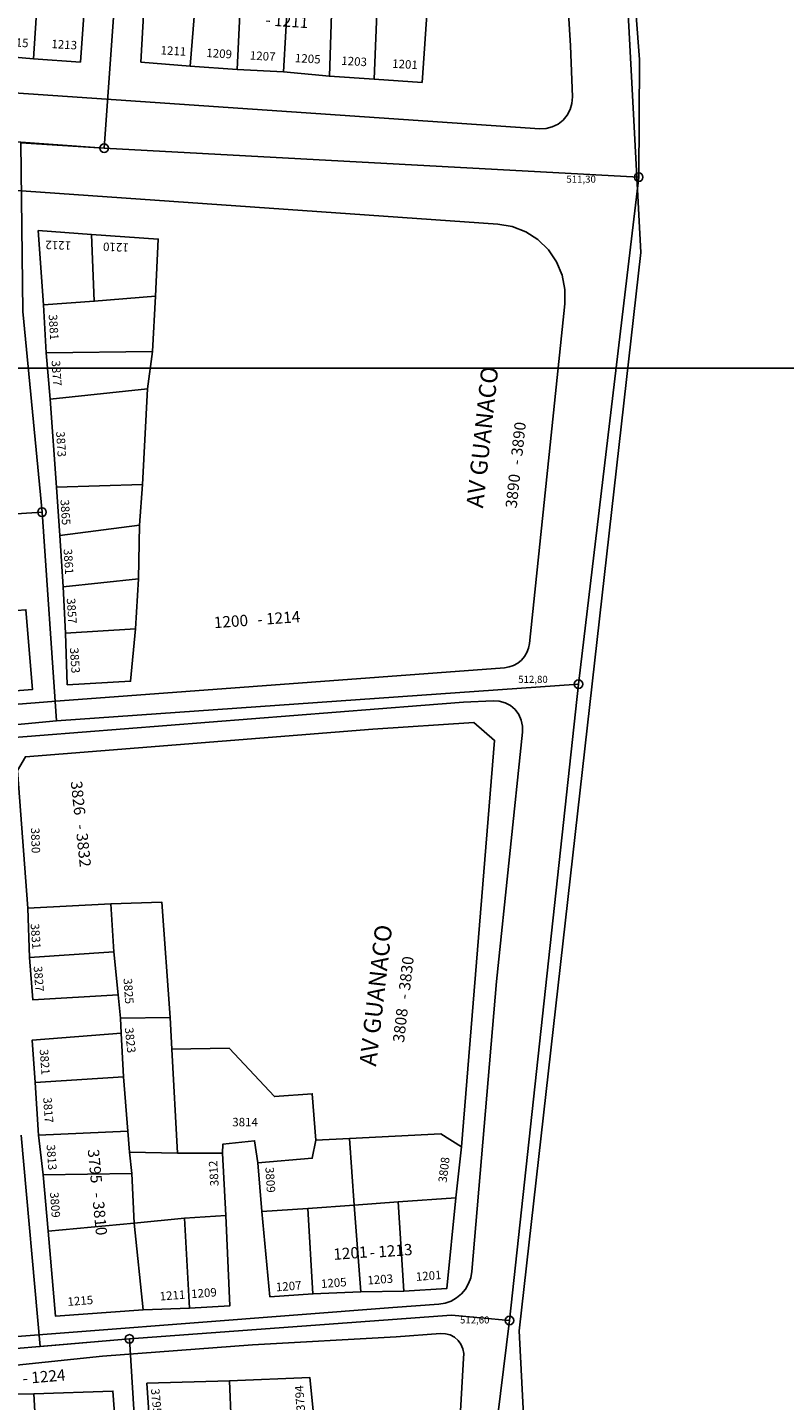
# Model space of a CAD drawing. Extents: x 341800 to 346491, y 6300802 to 6307000.
# Drawn here: x 345822 to 345956, y 6304417 to 6304660 of the extents above; entities that cross this region are included whole.
import ezdxf

# ---------------------------------------------------------------- set-up
doc = ezdxf.new("R2010")
doc.units = 0
doc.header["$MEASUREMENT"] = 0
doc.layers.get('0').update_dxf_attribs({"linetype": 'CONTINUOUS'})
for name, color, linetype in [('1010', 7, 'CONTINUOUS'), ('1400', 7, 'CONTINUOUS'), ('1500', 7, 'CONTINUOUS'), ('2000', 7, 'CONTINUOUS'), ('2510', 7, 'CONTINUOUS'), ('LIMITE_PREDIAL', 7, 'CONTINUOUS')]:
    doc.layers.add(name, color=color, linetype=linetype)

msp = doc.modelspace()

# ---------------------------------------------------------------- linework, layer by layer
at = {"color": 3}
for points in [[(345400, 6304600), (346300, 6304600), (346300, 6305200), (345400, 6305200), (345400, 6304600)], [(345400, 6304000), (346300, 6304000), (346300, 6304600), (345400, 6304600), (345400, 6304000)]]:
    msp.add_lwpolyline(points, dxfattribs=at)
at = {"color": 1}
msp.add_lwpolyline([(345921.84, 6304788.22), (345930.72, 6304620.44), (345909.22, 6304429.75), (345933.99, 6303947.44), (345884.45, 6303354.37), (345847.06, 6303169.3), (345849.4, 6303139.85), (345856.41, 6303103.4), (345853.48, 6303102.96), (345626.02, 6303052.49), (345589.56, 6303197.76), (345586.46, 6303227.33), (345086.16, 6303266.77), (345061.07, 6303267.01), (344937.33, 6303250.61), (344923.15, 6303244.89), (344972.97, 6303195.87), (344556.24, 6303156.19)], dxfattribs=at)
at = {"color": 10}
for points in [[(345843.26, 6304744), (345843.1, 6304740.48), (345835.83, 6304638.88)], [(345924.03, 6304738.78), (345930.49, 6304654.58), (345930.34, 6304633.75)], [(345775.96, 6304643.15), (345835.83, 6304638.88)], [(345821.48, 6304610.01), (345821.08, 6304639.82), (345835.83, 6304638.88)], [(345835.83, 6304638.88), (345930.34, 6304633.75)], [(345919.71, 6304544.08), (345930.34, 6304633.75)], [(345824.86, 6304574.5), (345821.48, 6304610.01)], [(345716.58, 6304567.54), (345824.86, 6304574.5)], [(345816.16, 6304536.53), (345827.41, 6304537.61), (345824.86, 6304574.5)], [(345816.16, 6304536.53), (345827.41, 6304537.61), (345919.71, 6304544.08)], [(345919.71, 6304544.08), (345907.51, 6304431.56)], [(345821.15, 6304464.33), (345824.55, 6304426.96), (345840.3, 6304428.3)], [(345840.3, 6304428.3), (345897.23, 6304432.51), (345907.51, 6304431.56)], [(345905.19, 6304359.19), (345904.29, 6304405.77), (345907.51, 6304431.56)], [(345804.4, 6304425.24), (345840.3, 6304428.3)], [(345844.84, 6304354.47), (345840.3, 6304428.3)]]:
    msp.add_lwpolyline(points, dxfattribs=at)
at = {"layer": '1400', "color": 2}
for points in [[(345783.45, 6304671.9), (345782.55, 6304657.2), (345789.25, 6304656.9), (345799.15, 6304656.3), (345808.55, 6304655.7), (345815.25, 6304655.4), (345823.35, 6304654.7), (345831.65, 6304654.1)], [(345831.65, 6304654.1), (345832.75, 6304669.9)], [(345843.15, 6304668.7), (345842.35, 6304654.1), (345851.05, 6304653.4), (345859.35, 6304652.8), (345867.55, 6304652.4), (345875.65, 6304651.6), (345883.55, 6304651.1), (345892.05, 6304650.5), (345893.05, 6304665.1)], [(345843.5, 6304596.3), (345844.4, 6304602.9), (345844.9, 6304612.7), (345845.4, 6304622.8), (345833.6, 6304623.6), (345824.2, 6304624.3), (345825.1, 6304611.2), (345825.6, 6304602.7), (345826.3, 6304594.5), (345827.4, 6304578.9), (345828, 6304570.4), (345828.6, 6304561.3), (345829, 6304553.1), (345829.3, 6304544), (345840.5, 6304544.6), (345841.4, 6304553.9), (345841.9, 6304562.7), (345842.1, 6304572.2), (345842.6, 6304579.4), (345843.5, 6304596.3)], [(345815.4, 6304542.55), (345823.2, 6304543.15), (345822, 6304557.25)], [(345821.93, 6304531.25), (345883.33, 6304536.15), (345901.17, 6304537.29), (345904.86, 6304534.13), (345899.03, 6304462.25), (345898.03, 6304453.25), (345896.43, 6304437.25), (345888.83, 6304436.75), (345881.23, 6304436.65), (345872.73, 6304436.25), (345865.13, 6304435.75), (345863.73, 6304450.85), (345863.03, 6304459.45), (345862.43, 6304463.35), (345856.83, 6304462.75), (345856.73, 6304461.15), (345857.33, 6304450.15), (345858.03, 6304434.15), (345850.93, 6304433.75), (345842.73, 6304433.45), (345827.23, 6304432.35), (345825.93, 6304447.35), (345825.03, 6304457.35)], [(345825.03, 6304457.35), (345824.23, 6304464.35), (345823.63, 6304473.65), (345823.13, 6304481.15), (345838.83, 6304482.35), (345838.73, 6304485.05), (345838.33, 6304489.15), (345823.23, 6304488.25), (345822.63, 6304495.75), (345822.33, 6304504.45), (345820.53, 6304528.85)], [(345872.9, 6304414.48), (345872.2, 6304421.48), (345858, 6304420.88), (345843.4, 6304420.48), (345843.9, 6304412.78), (345844.2, 6304404.48), (345845.2, 6304396.08), (345845.4, 6304389.28), (345846.5, 6304380.98), (345847.1, 6304373.48), (345847.8, 6304357.08), (345876.3, 6304358.78), (345875.2, 6304374.88), (345874.8, 6304383.08), (345874.3, 6304390.98), (345874.1, 6304398.08), (345873.4, 6304406.48), (345872.9, 6304414.48)], [(345837.4, 6304419.08), (345837.9, 6304412.08), (345838.4, 6304404.08), (345838.9, 6304396.48), (345839.4, 6304388.58), (345840.1, 6304380.58), (345840.9, 6304372.38), (345841.1, 6304364.58), (345842, 6304356.28), (345827.5, 6304355.48), (345813, 6304354.48), (345812.5, 6304362.38), (345811.9, 6304370.18), (345811.3, 6304377.98), (345810.6, 6304385.88), (345810.3, 6304393.28), (345809.7, 6304401.98), (345808.9, 6304410.38), (345808.5, 6304418.28), (345823.4, 6304418.58), (345837.4, 6304419.08)]]:
    msp.add_lwpolyline(points, dxfattribs=at)
at = {"layer": '1500'}
for centre in [(345835.82, 6304638.88), (345930.33, 6304633.75), (345824.85, 6304574.5), (345919.7, 6304544.08), (345907.5, 6304431.56), (345840.29, 6304428.3)]:
    msp.add_circle(centre, 0.759, dxfattribs=at)
at = {"layer": '2000', "color": 1}
for points in [[(345597.94, 6304663.84), (345658.13, 6304659.7), (345716.71, 6304655.4), (345758.73, 6304652.83), (345912.83, 6304642.31), (345913.96, 6304642.36), (345915.06, 6304642.64), (345916.08, 6304643.14), (345916.97, 6304643.84), (345917.69, 6304644.71), (345918.22, 6304645.71), (345918.53, 6304646.8), (345918.6, 6304647.93), (345918.25, 6304656.99), (345913.98, 6304727.11)], [(345905.43, 6304625.45), (345720.96, 6304638.32)], [(345736.87, 6304533.89), (345828.06, 6304541.16), (345906.6, 6304547), (345907.43, 6304547.14), (345908.22, 6304547.41), (345908.95, 6304547.82), (345909.59, 6304548.34), (345910.14, 6304548.98), (345910.57, 6304549.7), (345910.86, 6304550.48), (345911.01, 6304551.3), (345917.29, 6304611.32), (345917.3, 6304613.89), (345916.8, 6304616.41), (345915.81, 6304618.78), (345914.36, 6304620.91), (345912.52, 6304622.7), (345910.36, 6304624.09), (345907.96, 6304625.02), (345905.43, 6304625.45)], [(345798.27, 6304427.03), (345886.86, 6304433.89), (345895.02, 6304434.47), (345896.12, 6304434.64), (345897.16, 6304435.01), (345898.13, 6304435.56), (345898.98, 6304436.27), (345899.7, 6304437.12), (345900.25, 6304438.08), (345900.63, 6304439.12), (345900.81, 6304440.22), (345905.22, 6304491.53), (345909.8, 6304535.61), (345909.81, 6304536.69), (345909.58, 6304537.74), (345909.13, 6304538.73), (345908.48, 6304539.59), (345907.66, 6304540.29), (345906.71, 6304540.81), (345905.67, 6304541.1), (345904.59, 6304541.16), (345899.38, 6304540.91), (345891.82, 6304540.34), (345809.42, 6304533.81)], [(345898.21, 6304404.2), (345899.39, 6304424.85), (345899.42, 6304425.71), (345899.25, 6304426.56), (345898.91, 6304427.35), (345898.4, 6304428.04), (345897.75, 6304428.6), (345896.99, 6304429), (345896.16, 6304429.23), (345895.3, 6304429.26), (345887.45, 6304428.69), (345862.07, 6304427.29), (345835.56, 6304425.25), (345810.13, 6304422.62), (345809.28, 6304422.47), (345808.48, 6304422.15), (345807.76, 6304421.69), (345807.14, 6304421.09), (345806.64, 6304420.39), (345806.29, 6304419.6), (345806.11, 6304418.76), (345806.08, 6304417.9), (345806.38, 6304413.79)]]:
    msp.add_lwpolyline(points, dxfattribs=at)
at = {"layer": 'LIMITE_PREDIAL', "color": 4}
for points in [[(345823.35, 6304654.7), (345824.35, 6304670.1), (345816.25, 6304670.4), (345815.25, 6304655.4), (345823.35, 6304654.7)], [(345823.35, 6304654.7), (345824.35, 6304670.1), (345832.75, 6304669.9), (345831.65, 6304654.1), (345823.35, 6304654.7)], [(345851.05, 6304653.4), (345852.25, 6304668), (345843.15, 6304668.7), (345842.35, 6304654.1), (345851.05, 6304653.4)], [(345851.05, 6304653.4), (345852.25, 6304668), (345860.05, 6304667.5), (345859.35, 6304652.8), (345851.05, 6304653.4)], [(345867.55, 6304652.4), (345868.35, 6304666.8), (345860.05, 6304667.5), (345859.35, 6304652.8), (345867.55, 6304652.4)], [(345875.65, 6304651.6), (345876.15, 6304666.4), (345868.35, 6304666.8), (345867.55, 6304652.4), (345875.65, 6304651.6)], [(345883.55, 6304651.1), (345884.15, 6304665.7), (345876.15, 6304666.4), (345875.65, 6304651.6), (345883.55, 6304651.1)], [(345892.05, 6304650.5), (345893.05, 6304665.1), (345884.15, 6304665.7), (345883.55, 6304651.1), (345892.05, 6304650.5)], [(345825.1, 6304611.2), (345834.1, 6304611.8), (345833.6, 6304623.6), (345824.2, 6304624.3), (345825.1, 6304611.2)], [(345833.6, 6304623.6), (345834.1, 6304611.8), (345844.9, 6304612.7), (345845.4, 6304622.8), (345833.6, 6304623.6)], [(345844.9, 6304612.7), (345834.1, 6304611.8), (345825.1, 6304611.2), (345825.6, 6304602.7), (345844.4, 6304602.9), (345844.9, 6304612.7)], [(345826.3, 6304594.5), (345843.5, 6304596.3), (345844.4, 6304602.9), (345825.6, 6304602.7), (345826.3, 6304594.5)], [(345826.3, 6304594.5), (345843.5, 6304596.3), (345842.6, 6304579.4), (345827.4, 6304578.9), (345826.3, 6304594.5)], [(345827.4, 6304578.9), (345842.6, 6304579.4), (345842.1, 6304572.2), (345828, 6304570.4), (345827.4, 6304578.9)], [(345828, 6304570.4), (345842.1, 6304572.2), (345841.9, 6304562.7), (345828.6, 6304561.3), (345828, 6304570.4)], [(345829, 6304553.1), (345841.4, 6304553.9), (345841.9, 6304562.7), (345828.6, 6304561.3), (345829, 6304553.1)], [(345823.2, 6304543.15), (345822, 6304557.25), (345814, 6304556.65), (345815.4, 6304542.55), (345823.2, 6304543.15)], [(345829.3, 6304544), (345840.5, 6304544.6), (345841.4, 6304553.9), (345829, 6304553.1), (345829.3, 6304544)], [(345899.03, 6304462.25), (345895.33, 6304464.55), (345879.23, 6304463.75), (345873.23, 6304463.45), (345872.63, 6304471.65), (345865.93, 6304471.15), (345857.93, 6304479.75), (345847.83, 6304479.55), (345847.53, 6304485.15), (345846.03, 6304505.55), (345837.03, 6304505.25), (345822.33, 6304504.45), (345820.53, 6304528.85), (345821.93, 6304531.25), (345883.33, 6304536.15), (345901.17, 6304537.29), (345904.86, 6304534.13), (345899.03, 6304462.25)], [(345822.33, 6304504.45), (345837.03, 6304505.25), (345837.53, 6304496.75), (345822.63, 6304495.75), (345822.33, 6304504.45)], [(345847.53, 6304485.15), (345846.03, 6304505.55), (345837.03, 6304505.25), (345837.53, 6304496.75), (345838.33, 6304489.15), (345838.73, 6304485.05), (345847.53, 6304485.15)], [(345823.23, 6304488.25), (345822.63, 6304495.75), (345837.53, 6304496.75), (345838.33, 6304489.15), (345823.23, 6304488.25)], [(345838.83, 6304482.35), (345839.23, 6304474.65), (345840.03, 6304465.05), (345840.33, 6304461.35), (345848.83, 6304461.15), (345847.83, 6304479.55), (345847.53, 6304485.15), (345838.73, 6304485.05), (345838.83, 6304482.35)], [(345823.13, 6304481.15), (345823.63, 6304473.65), (345839.23, 6304474.65), (345838.83, 6304482.35), (345823.13, 6304481.15)], [(345856.73, 6304461.15), (345848.83, 6304461.15), (345847.83, 6304479.55), (345857.93, 6304479.75), (345865.93, 6304471.15), (345872.63, 6304471.65), (345873.23, 6304463.45), (345872.63, 6304460.25), (345863.03, 6304459.45), (345862.43, 6304463.35), (345856.83, 6304462.75), (345856.73, 6304461.15)], [(345824.23, 6304464.35), (345840.03, 6304465.05), (345839.23, 6304474.65), (345823.63, 6304473.65), (345824.23, 6304464.35)], [(345824.23, 6304464.35), (345840.03, 6304465.05), (345840.33, 6304461.35), (345840.73, 6304457.55), (345825.03, 6304457.35), (345824.23, 6304464.35)], [(345899.03, 6304462.25), (345895.33, 6304464.55), (345879.23, 6304463.75), (345880.03, 6304451.95), (345887.83, 6304452.55), (345898.03, 6304453.25), (345899.03, 6304462.25)], [(345863.73, 6304450.85), (345871.83, 6304451.35), (345880.03, 6304451.95), (345879.23, 6304463.75), (345873.23, 6304463.45), (345872.63, 6304460.25), (345863.03, 6304459.45), (345863.73, 6304450.85)], [(345857.33, 6304450.15), (345850.03, 6304449.65), (345841.13, 6304448.75), (345840.73, 6304457.55), (345840.33, 6304461.35), (345848.83, 6304461.15), (345856.73, 6304461.15), (345857.33, 6304450.15)], [(345825.03, 6304457.35), (345840.73, 6304457.55), (345841.13, 6304448.75), (345825.93, 6304447.35), (345825.03, 6304457.35)], [(345888.83, 6304436.75), (345887.83, 6304452.55), (345880.03, 6304451.95), (345881.23, 6304436.65), (345888.83, 6304436.75)], [(345888.83, 6304436.75), (345887.83, 6304452.55), (345898.03, 6304453.25), (345896.43, 6304437.25), (345888.83, 6304436.75)], [(345858.03, 6304434.15), (345857.33, 6304450.15), (345850.03, 6304449.65), (345850.93, 6304433.75), (345858.03, 6304434.15)], [(345865.13, 6304435.75), (345863.73, 6304450.85), (345871.83, 6304451.35), (345872.73, 6304436.25), (345865.13, 6304435.75)], [(345872.73, 6304436.25), (345871.83, 6304451.35), (345880.03, 6304451.95), (345881.23, 6304436.65), (345872.73, 6304436.25)], [(345827.23, 6304432.35), (345825.93, 6304447.35), (345841.13, 6304448.75), (345842.73, 6304433.45), (345827.23, 6304432.35)], [(345850.93, 6304433.75), (345850.03, 6304449.65), (345841.13, 6304448.75), (345842.73, 6304433.45), (345850.93, 6304433.75)], [(345843.4, 6304420.48), (345858, 6304420.88), (345858.3, 6304413.68), (345843.9, 6304412.78), (345843.4, 6304420.48)], [(345858, 6304420.88), (345872.2, 6304421.48), (345872.9, 6304414.48), (345858.3, 6304413.68), (345858, 6304420.88)], [(345808.5, 6304418.28), (345823.4, 6304418.58), (345823.8, 6304411.28), (345808.9, 6304410.38), (345808.5, 6304418.28)], [(345823.4, 6304418.58), (345823.8, 6304411.28), (345837.9, 6304412.08), (345837.4, 6304419.08), (345823.4, 6304418.58)]]:
    msp.add_lwpolyline(points, dxfattribs=at)

# ---------------------------------------------------------------- texts
at = {"color": 1}
for s, p in [('511,30', (345917.55, 6304632.77)), ('512,80', (345909.04, 6304544.32)), ('512,60', (345898.74, 6304431.04))]:
    msp.add_text(s, height=1.25, dxfattribs=at).set_placement(p)
at = {"color": 10}
for rotation, p in [(83.7664, (345902.81, 6304575.13)), (83.4227, (345883.9, 6304476.41))]:
    msp.add_text('AV GUANACO', height=3, rotation=rotation, dxfattribs=at).set_placement(p)
at = {"layer": '1010', "color": 10}
for s, rotation, p in [(' - 1211', 356.2652, (345863.66, 6304660.63)), (' - 3890', 83.7664, (345909.52, 6304582.17)), ('3890', 83.7664, (345908.75, 6304575.13)), (' - 1214', 4.068, (345862.36, 6304554.48)), ('1200', 4.068, (345855.3, 6304553.98)), ('3826', 276.1084, (345829.92, 6304526.86)), (' - 3832', 276.1084, (345830.68, 6304519.83)), (' - 3830', 83.4227, (345889.65, 6304487.67)), ('3808', 83.4227, (345888.84, 6304480.64)), ('3795', 275.5927, (345832.92, 6304461.77)), (' - 3810', 275.5927, (345833.61, 6304454.72)), (' - 1213', 4.2399, (345882.2, 6304442.55)), ('1201', 4.2399, (345876.42, 6304442.27)), (' - 1224', 4.8701, (345820.88, 6304420.27))]:
    msp.add_text(s, height=2, rotation=rotation, dxfattribs=at).set_placement(p)
at = {"layer": '2510', "color": 4}
for s, rotation, p in [('1215', 356.6662, (345817.89, 6304656.97)), ('1213', 356.6662, (345826.47, 6304656.58)), ('1211', 356.6662, (345845.77, 6304655.47)), ('1209', 356.6662, (345853.86, 6304655)), ('1207', 356.6662, (345861.55, 6304654.55)), ('1205', 356.6662, (345869.52, 6304654.09)), ('1203', 356.6662, (345877.72, 6304653.62)), ('1201', 356.6662, (345886.71, 6304653.1)), ('1212', 178.0753, (345830.02, 6304622.38)), ('1210', 178.0753, (345840.21, 6304622.04)), ('3881', 273.6446, (345826.02, 6304609.44)), ('3877', 273.6446, (345826.54, 6304601.3)), ('3873', 273.6446, (345827.34, 6304588.76)), ('3865', 273.6446, (345828.11, 6304576.7)), ('3861', 273.6446, (345828.66, 6304567.98)), ('3857', 273.6446, (345829.22, 6304559.26)), ('3853', 273.6446, (345829.78, 6304550.5)), ('3830', 271.6966, (345822.89, 6304518.7)), ('3831', 274.1603, (345822.83, 6304501.72)), ('3827', 274.1603, (345823.37, 6304494.19)), ('3825', 273.9884, (345839.25, 6304492.03)), ('3823', 275.9938, (345839.48, 6304483.31)), ('3821', 274.1603, (345824.44, 6304479.49)), ('3817', 274.1603, (345825.05, 6304470.98)), ('3813', 274.1603, (345825.65, 6304462.63)), ('3812', 93.4494, (345856.09, 6304455.35)), ('3808', 83.2508, (345896.38, 6304455.87)), ('3809', 273.4728, (345864.33, 6304458.66)), ('3809', 274.1603, (345826.26, 6304454.22)), ('1201', 4.2972, (345890.99, 6304438.56)), ('1207', 4.2972, (345866.25, 6304436.71)), ('1205', 4.2972, (345874.22, 6304437.3)), ('1203', 4.2972, (345882.43, 6304437.92)), ('1215', 4.2972, (345829.41, 6304434.14)), ('1211', 4.2972, (345845.7, 6304435.09)), ('1209', 4.2972, (345851.27, 6304435.51)), ('3795', 275.2489, (345844.11, 6304419.46)), ('3794', 94.3089, (345871.36, 6304415.61))]:
    msp.add_text(s, height=1.5, rotation=rotation, dxfattribs=at).set_placement(p)
msp.add_text('3814', height=1.5, dxfattribs=at).set_placement((345858.48, 6304465.9))

doc.saveas('drawing.dxf')
